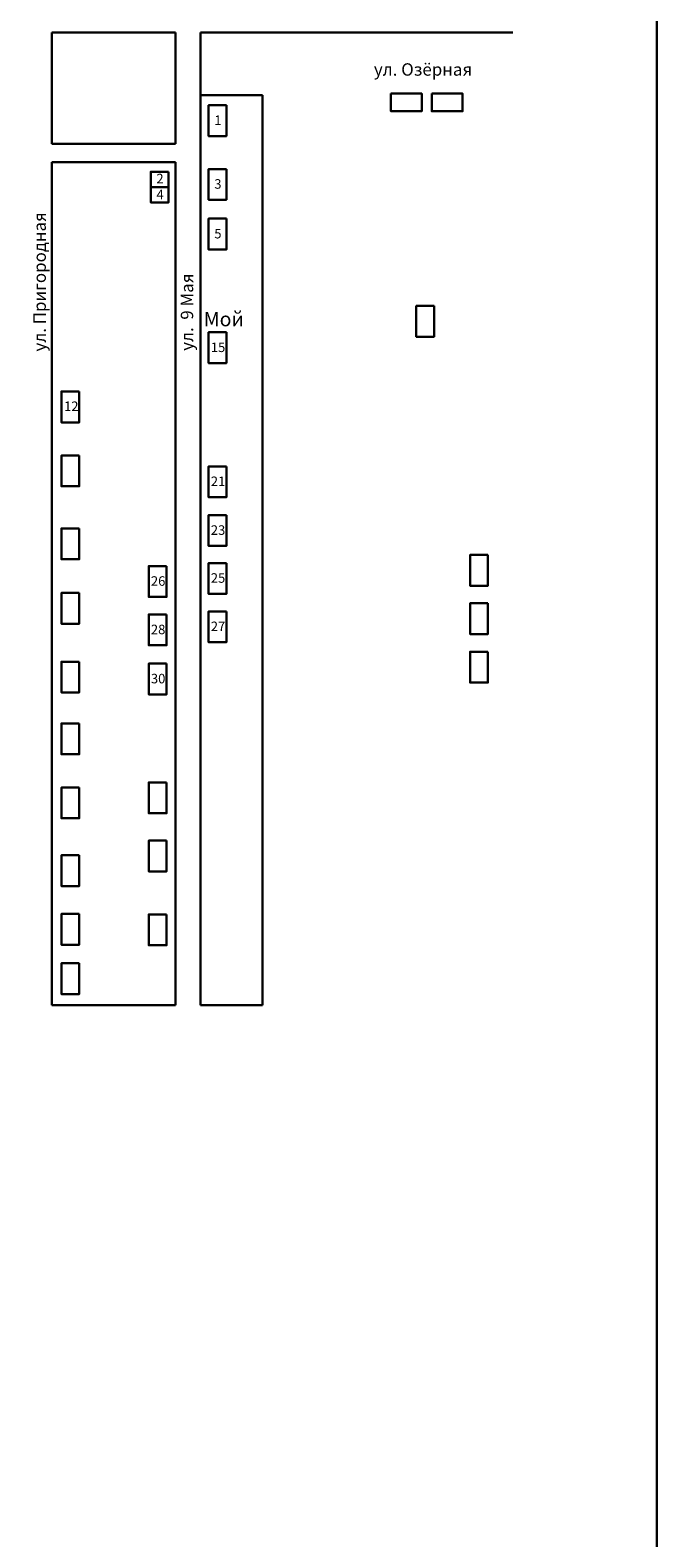
# Model space of a CAD drawing. Units: millimetres. Extents: x -4509 to -2858, y 572 to 2320.
# Drawn here: x -3060 to -2858, y 976 to 1463 of the extents above; entities that cross this region are included whole.
import ezdxf

# ---------------------------------------------------------------- set-up
doc = ezdxf.new("R2010")
doc.units = ezdxf.units.MM
for name, color, linetype, lineweight in [('Дома', 10, 'Continuous', 70), ('Дороги', 44, 'Continuous', 50), ('номера', 7, 'Continuous', 9), ('Рамкас', 51, 'Continuous', 0)]:
    doc.layers.add(name, color=color, linetype=linetype, lineweight=lineweight)
doc.layers.add('Надписи', color=7, linetype='Continuous', lineweight=9, true_color=0x0000d1)
doc.styles.add('стиль1', font='isocpeui.ttf')

msp = doc.modelspace()

# ---------------------------------------------------------------- linework, layer by layer
at = {"layer": 'Дома', "lineweight": 30}
msp.add_line((-3015.72, 1411.98), (-3021.47, 1411.98), dxfattribs=at)
at = {"layer": 'Дома', "color": 0, "lineweight": 30, "ltscale": 0.5}
msp.add_lwpolyline([(-4506.28, 572.11), (-2858.17, 572.11), (-2858.17, 2320.43), (-4506.28, 2320.43)], close=True, dxfattribs=at)
at = {"layer": 'Дома', "lineweight": 30}
for points in [[(-2943.98, 1442.18), (-2943.98, 1436.44), (-2934.02, 1436.44), (-2934.02, 1442.18)], [(-2930.79, 1442.18), (-2930.79, 1436.44), (-2920.83, 1436.44), (-2920.83, 1442.18)], [(-2997.05, 1438.4), (-3002.8, 1438.4), (-3002.8, 1428.45), (-2997.05, 1428.45)], [(-3015.72, 1416.95), (-3021.47, 1416.95), (-3021.47, 1407), (-3015.72, 1407)], [(-2997.05, 1417.81), (-3002.8, 1417.81), (-3002.8, 1407.86), (-2997.05, 1407.86)], [(-2997.05, 1401.78), (-3002.8, 1401.78), (-3002.8, 1391.82), (-2997.05, 1391.82)], [(-2930.06, 1373.61), (-2935.81, 1373.61), (-2935.81, 1363.65), (-2930.06, 1363.65)], [(-2997.05, 1365.08), (-3002.8, 1365.08), (-3002.8, 1355.13), (-2997.05, 1355.13)], [(-3044.53, 1345.98), (-3050.28, 1345.98), (-3050.28, 1336.02), (-3044.53, 1336.02)], [(-3044.53, 1325.31), (-3050.28, 1325.31), (-3050.28, 1315.36), (-3044.53, 1315.36)], [(-2997.05, 1321.81), (-3002.8, 1321.81), (-3002.8, 1311.85), (-2997.05, 1311.85)], [(-2997.05, 1306.06), (-3002.8, 1306.06), (-3002.8, 1296.11), (-2997.05, 1296.11)], [(-3044.53, 1301.78), (-3050.28, 1301.78), (-3050.28, 1291.82), (-3044.53, 1291.82)], [(-2997.05, 1290.6), (-3002.8, 1290.6), (-3002.8, 1280.65), (-2997.05, 1280.65)], [(-2912.68, 1293.23), (-2918.42, 1293.23), (-2918.42, 1283.28), (-2912.68, 1283.28)], [(-3016.37, 1289.62), (-3022.12, 1289.62), (-3022.12, 1279.66), (-3016.37, 1279.66)], [(-3044.53, 1280.94), (-3050.28, 1280.94), (-3050.28, 1270.98), (-3044.53, 1270.98)], [(-2912.68, 1277.6), (-2918.42, 1277.6), (-2918.42, 1267.64), (-2912.68, 1267.64)], [(-3016.37, 1273.99), (-3022.12, 1273.99), (-3022.12, 1264.04), (-3016.37, 1264.04)], [(-2997.05, 1274.98), (-3002.8, 1274.98), (-3002.8, 1265.03), (-2997.05, 1265.03)], [(-2912.68, 1261.96), (-2918.42, 1261.96), (-2918.42, 1252.01), (-2912.68, 1252.01)], [(-3044.53, 1258.75), (-3050.28, 1258.75), (-3050.28, 1248.8), (-3044.53, 1248.8)], [(-3016.37, 1258.12), (-3022.12, 1258.12), (-3022.12, 1248.16), (-3016.37, 1248.16)], [(-3044.53, 1238.83), (-3050.28, 1238.83), (-3050.28, 1228.88), (-3044.53, 1228.88)], [(-3044.53, 1218.12), (-3050.28, 1218.12), (-3050.28, 1208.17), (-3044.53, 1208.17)], [(-3016.37, 1219.74), (-3022.12, 1219.74), (-3022.12, 1209.79), (-3016.37, 1209.79)], [(-3016.37, 1200.98), (-3022.12, 1200.98), (-3022.12, 1191.03), (-3016.37, 1191.03)], [(-3044.53, 1196.27), (-3050.28, 1196.27), (-3050.28, 1186.32), (-3044.53, 1186.32)], [(-3044.53, 1177.29), (-3050.28, 1177.29), (-3050.28, 1167.33), (-3044.53, 1167.33)], [(-3016.37, 1177.13), (-3022.12, 1177.13), (-3022.12, 1167.18), (-3016.37, 1167.18)], [(-3044.53, 1161.37), (-3050.28, 1161.37), (-3050.28, 1151.41), (-3044.53, 1151.41)]]:
    msp.add_lwpolyline(points, close=True, dxfattribs=at)
at = {"layer": 'Дороги', "lineweight": 30}
for p, q in [((-3053.43, 1461.85), (-3053.43, 1425.97)), ((-3053.43, 1461.85), (-3013.43, 1461.85)), ((-3013.43, 1461.85), (-3013.43, 1425.97)), ((-3005.43, 1461.85), (-3005.43, 1147.85)), ((-3005.43, 1461.85), (-2904.63, 1461.85)), ((-3005.43, 1441.6), (-2985.43, 1441.6)), ((-2985.43, 1441.6), (-2985.43, 1147.85)), ((-3053.43, 1425.97), (-3013.43, 1425.97)), ((-3053.43, 1419.97), (-3013.43, 1419.97)), ((-3053.43, 1419.97), (-3053.43, 1419.97)), ((-3053.43, 1419.97), (-3053.43, 1147.85)), ((-3013.43, 1419.97), (-3013.43, 1147.85)), ((-3053.43, 1147.85), (-3013.43, 1147.85)), ((-3005.43, 1147.85), (-2985.43, 1147.85))]:
    msp.add_line(p, q, dxfattribs=at)

# ---------------------------------------------------------------- texts
at = {"layer": 'Надписи', "lineweight": 30, "style": 'стиль1'}
msp.add_text('ул. Озёрная', height=4, dxfattribs=at).set_placement((-2949.47, 1447.95))
for s, p in [('ул. Пригородная', (-3055.31, 1358.88)), ('ул.  9 Мая', (-3007.77, 1359.12))]:
    msp.add_text(s, height=4, rotation=90, dxfattribs=at).set_placement(p)
at = {"layer": 'номера', "lineweight": 30, "style": 'стиль1'}
for s, height, p in [('1', 3.08, (-3000.97, 1432.03)), ('2', 3.08, (-3019.64, 1413.19)), ('3', 3.08, (-3000.97, 1411.45)), ('4', 3.08, (-3019.64, 1408.01)), ('5', 3.08, (-3000.97, 1395.41)), ('15', 3.076, (-3002.08, 1358.71)), ('12', 3.076, (-3049.44, 1339.68)), ('21', 3.076, (-3002.08, 1315.44)), ('23', 3.076, (-3002.08, 1299.7)), ('26', 3.076, (-3021.41, 1283.25)), ('25', 3.076, (-3002.08, 1284.23)), ('28', 3.076, (-3021.41, 1267.62)), ('27', 3.076, (-3002.08, 1268.61)), ('30', 3.076, (-3021.41, 1251.75))]:
    msp.add_text(s, height=height, dxfattribs=at).set_placement(p)
at = {"layer": 'Рамкас', "color": 0, "lineweight": 30, "ltscale": 0.5, "style": 'стиль1'}
msp.add_text('Мой', height=4.629, dxfattribs=at).set_placement((-3004.37, 1367.04))

doc.saveas('drawing.dxf')
